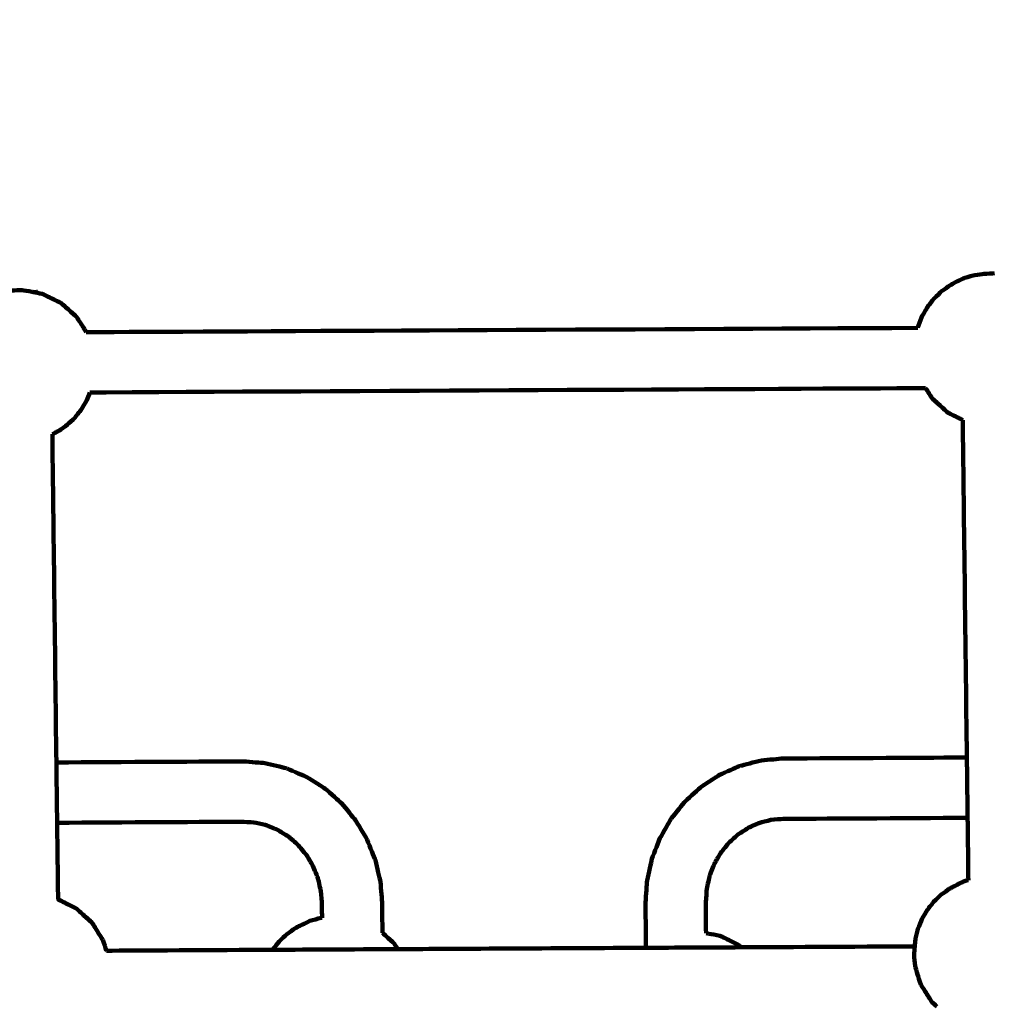
# Model space of a CAD drawing. Units: millimetres. Extents: x -8658 to 8657, y -3191 to 3191.
# Drawn here: x 540 to 798, y 124 to 385 of the extents above; entities that cross this region are included whole.
import ezdxf
from ezdxf.lldxf.tags import DXFTag

# ---------------------------------------------------------------- set-up
doc = ezdxf.new("R2010")
doc.units = ezdxf.units.MM
doc.header["$MEASUREMENT"] = 0
doc.layers.add('layer 1', color=7, linetype='Continuous')
doc.layers.add('layer 2', color=7, linetype='Continuous')
tags = doc.linetypes.add('New Line1', pattern=[6, 3.9, -2.1]).pattern_tags.tags
tags[6:7] = [DXFTag(74, 4), DXFTag(75, 0), DXFTag(340, '0'), DXFTag(46, 1.0), DXFTag(50, 0.0), DXFTag(44, 0.0), DXFTag(45, 0.0)]
tags[4:5] = [DXFTag(74, 4), DXFTag(75, 0), DXFTag(340, '0'), DXFTag(46, 1.0), DXFTag(50, 0.0), DXFTag(44, 0.0), DXFTag(45, 0.0)]

msp = doc.modelspace()

# ---------------------------------------------------------------- linework, layer by layer
at = {"layer": 'layer 1', "color": 250, "lineweight": 100}
for points, knots in [([(778.6672, 303.1261), (778.7178, 303.338), (778.7938, 303.6558), (778.8191, 303.7617), (778.8191, 303.7617), (779.1625, 304.6104), (779.6775, 305.8835), (779.8491, 306.3078), (779.8491, 306.3078), (780.3176, 307.1151), (781.0204, 308.3261), (781.2547, 308.7297), (781.2547, 308.7297), (781.8303, 309.4643), (782.6939, 310.5663), (782.9817, 310.9336), (782.9817, 310.9336), (783.6424, 311.5674), (784.6334, 312.5182), (784.9638, 312.8352), (784.9638, 312.8352), (785.6841, 313.3438), (786.7647, 314.1067), (787.1249, 314.3611), (787.1249, 314.3611), (787.5786, 314.617), (788.2592, 315.0009), (788.4861, 315.1289), (788.4861, 315.1289), (789.3707, 315.5569), (790.6977, 316.1988), (791.14, 316.4128), (791.14, 316.4128), (792.0283, 316.6542), (793.3607, 317.0163), (793.8048, 317.1369), (793.8048, 317.1369), (794.5777, 317.2399), (795.7371, 317.3943), (796.1236, 317.4458), (796.1236, 317.4458), (797.0766, 317.4963), (798.5061, 317.5721), (798.9826, 317.5974)], [0, 0, 0, 0, 0.08333333, 0.08333333, 0.08333333, 0.08333333, 0.16666667, 0.16666667, 0.16666667, 0.16666667, 0.25, 0.25, 0.25, 0.25, 0.33333333, 0.33333333, 0.33333333, 0.33333333, 0.41666667, 0.41666667, 0.41666667, 0.41666667, 0.5, 0.5, 0.5, 0.5, 0.58333333, 0.58333333, 0.58333333, 0.58333333, 0.66666667, 0.66666667, 0.66666667, 0.66666667, 0.75, 0.75, 0.75, 0.75, 0.83333333, 0.83333333, 0.83333333, 0.83333333, 1, 1, 1, 1]), ([(521.9163, 301.8001), (521.925, 301.8215), (521.938, 301.8535), (521.9423, 301.8642), (521.9423, 301.8642), (522.4108, 302.6715), (523.1135, 303.8825), (523.3478, 304.2861), (523.3478, 304.2861), (523.9235, 305.0207), (524.787, 306.1227), (525.0748, 306.49), (525.0748, 306.49), (525.7355, 307.1238), (526.7266, 308.0746), (527.0569, 308.3916), (527.0569, 308.3916), (527.7773, 308.9002), (528.8578, 309.6631), (529.218, 309.9175), (529.218, 309.9175), (529.6718, 310.1734), (530.3524, 310.5573), (530.5792, 310.6853), (530.5792, 310.6853), (531.4639, 311.1133), (532.7909, 311.7552), (533.2332, 311.9692), (533.2332, 311.9692), (534.1214, 312.2106), (535.4538, 312.5727), (535.898, 312.6933), (535.898, 312.6933), (536.6709, 312.7963), (537.8302, 312.9507), (538.2167, 313.0022), (538.2167, 313.0022), (539.1697, 313.0527), (540.5992, 313.1285), (541.0757, 313.1538)], [0, 0, 0, 0, 0.09090909, 0.09090909, 0.09090909, 0.09090909, 0.18181818, 0.18181818, 0.18181818, 0.18181818, 0.27272727, 0.27272727, 0.27272727, 0.27272727, 0.36363636, 0.36363636, 0.36363636, 0.36363636, 0.45454545, 0.45454545, 0.45454545, 0.45454545, 0.54545455, 0.54545455, 0.54545455, 0.54545455, 0.63636364, 0.63636364, 0.63636364, 0.63636364, 0.72727273, 0.72727273, 0.72727273, 0.72727273, 0.81818182, 0.81818182, 0.81818182, 0.81818182, 1, 1, 1, 1]), ([(544.1407, 312.6054), (543.975, 312.6371), (543.7263, 312.6848), (543.6435, 312.7007), (543.6435, 312.7007), (542.7875, 312.8517), (541.5037, 313.0783), (541.0757, 313.1538)], [0, 0, 0, 0, 0.33333333, 0.33333333, 0.33333333, 0.33333333, 1, 1, 1, 1]), ([(546.4539, 312.1621), (547.2798, 311.7564), (548.5187, 311.1479), (548.9317, 310.945), (548.9317, 310.945), (549.7769, 310.5293), (551.0447, 309.9056), (551.4673, 309.6977), (551.4673, 309.6977), (550.6252, 310.1114), (549.3621, 310.7319), (548.9411, 310.9387), (548.9411, 310.9387), (548.112, 311.3465), (546.8684, 311.9582), (546.4539, 312.1621)], [0, 0, 0, 0, 0.2, 0.2, 0.2, 0.2, 0.4, 0.4, 0.4, 0.4, 0.6, 0.6, 0.6, 0.6, 1, 1, 1, 1]), ([(551.4673, 309.6977), (552.164, 309.0693), (553.2089, 308.1267), (553.5573, 307.8125), (553.5573, 307.8125), (554.2437, 307.1941), (555.2733, 306.2665), (555.6165, 305.9573), (555.6165, 305.9573), (554.9332, 306.5735), (553.9083, 307.498), (553.5667, 307.8061), (553.5667, 307.8061), (552.8669, 308.4367), (551.8172, 309.3825), (551.4673, 309.6977)], [0, 0, 0, 0, 0.2, 0.2, 0.2, 0.2, 0.4, 0.4, 0.4, 0.4, 0.6, 0.6, 0.6, 0.6, 1, 1, 1, 1]), ([(555.6165, 305.9573), (556.1308, 305.1539), (556.9024, 303.949), (557.1596, 303.5473), (557.1596, 303.5473), (557.482, 303.0272), (557.9657, 302.247), (558.127, 301.987)], [0, 0, 0, 0, 0.33333333, 0.33333333, 0.33333333, 0.33333333, 1, 1, 1, 1]), ([(559.0955, 286.0045), (558.8252, 285.3363), (558.4197, 284.3341), (558.2846, 284), (558.2846, 284), (557.8161, 283.1927), (557.1133, 281.9817), (556.879, 281.5781), (556.879, 281.5781), (556.3034, 280.8435), (555.4398, 279.7416), (555.152, 279.3742), (555.152, 279.3742), (554.4913, 278.7404), (553.5003, 277.7896), (553.1699, 277.4726), (553.1699, 277.4726), (552.4496, 276.964), (551.369, 276.2011), (551.0088, 275.9468), (551.0088, 275.9468), (550.5551, 275.6908), (549.8745, 275.3069), (549.6476, 275.1789), (549.6476, 275.1789), (549.4708, 275.0934), (549.2056, 274.9651), (549.1172, 274.9223)], [0, 0, 0, 0, 0.125, 0.125, 0.125, 0.125, 0.25, 0.25, 0.25, 0.25, 0.375, 0.375, 0.375, 0.375, 0.5, 0.5, 0.5, 0.5, 0.625, 0.625, 0.625, 0.625, 0.75, 0.75, 0.75, 0.75, 1, 1, 1, 1]), ([(780.7334, 287.1488), (780.8136, 287.0194), (780.934, 286.8252), (780.9741, 286.7605), (780.9741, 286.7605), (781.4885, 285.9572), (782.2601, 284.7522), (782.5172, 284.3506)], [0, 0, 0, 0, 0.33333333, 0.33333333, 0.33333333, 0.33333333, 1, 1, 1, 1]), ([(784.567, 282.5017), (783.8838, 283.118), (782.8589, 284.0424), (782.5172, 284.3506), (782.5172, 284.3506), (783.2036, 283.7322), (784.2332, 282.8045), (784.5764, 282.4953), (784.5764, 282.4953), (785.2731, 281.8669), (786.3181, 280.9243), (786.6664, 280.6101), (786.6664, 280.6101), (785.9666, 281.2406), (784.9169, 282.1864), (784.567, 282.5017)], [0, 0, 0, 0, 0.2, 0.2, 0.2, 0.2, 0.4, 0.4, 0.4, 0.4, 0.6, 0.6, 0.6, 0.6, 1, 1, 1, 1]), ([(790.5609, 278.6961), (790.1048, 278.9204), (789.4207, 279.2569), (789.1926, 279.3691), (789.1926, 279.3691), (788.3506, 279.7828), (787.0874, 280.4033), (786.6664, 280.6101), (786.6664, 280.6101), (787.5116, 280.1943), (788.7794, 279.5707), (789.202, 279.3628), (789.202, 279.3628), (789.6551, 279.1402), (790.3347, 278.8065), (790.5612, 278.6952)], [0, 0, 0, 0, 0.2, 0.2, 0.2, 0.2, 0.4, 0.4, 0.4, 0.4, 0.6, 0.6, 0.6, 0.6, 1, 1, 1, 1]), ([(737.1625, 188.426), (735.3223, 187.9524), (732.5621, 187.2419), (731.642, 187.0051), (731.642, 187.0051), (731.5147, 186.9651), (731.3238, 186.905), (731.2602, 186.885)], [0, 0, 0, 0, 0.33333333, 0.33333333, 0.33333333, 0.33333333, 1, 1, 1, 1]), ([(737.1625, 188.426), (739.0505, 188.5923), (741.8825, 188.8419), (742.8266, 188.925), (742.8266, 188.925), (759.1052, 189.0123), (783.5231, 189.1431), (791.6624, 189.1868)], [0, 0, 0, 0, 0.33333333, 0.33333333, 0.33333333, 0.33333333, 1, 1, 1, 1]), ([(605.4613, 187.719), (607.307, 187.2649), (610.0756, 186.5837), (610.9984, 186.3567), (610.9984, 186.3567), (611.126, 186.3196), (611.3174, 186.2639), (611.3812, 186.2453)], [0, 0, 0, 0, 0.33333333, 0.33333333, 0.33333333, 0.33333333, 1, 1, 1, 1]), ([(611.3812, 186.2453), (613.1309, 185.4966), (615.7554, 184.3736), (616.6303, 183.9992), (616.6303, 183.9992), (618.2468, 182.9726), (620.6716, 181.4325), (621.4799, 180.9192), (621.4799, 180.9192), (622.9242, 179.6402), (625.0907, 177.7217), (625.8129, 177.0823), (625.8129, 177.0823), (627.0482, 175.5826), (628.9013, 173.3331), (629.5189, 172.5832)], [0, 0, 0, 0, 0.2, 0.2, 0.2, 0.2, 0.4, 0.4, 0.4, 0.4, 0.6, 0.6, 0.6, 0.6, 1, 1, 1, 1]), ([(713.2787, 173.0276), (714.4968, 174.5412), (716.324, 176.8117), (716.933, 177.5686), (716.933, 177.5686), (718.3627, 178.8625), (720.5072, 180.8034), (721.2221, 181.4504), (721.2221, 181.4504), (722.8269, 182.4947), (725.2341, 184.0611), (726.0365, 184.5832), (726.0365, 184.5832), (727.7777, 185.3505), (730.3895, 186.5014), (731.2602, 186.885)], [0, 0, 0, 0, 0.2, 0.2, 0.2, 0.2, 0.4, 0.4, 0.4, 0.4, 0.6, 0.6, 0.6, 0.6, 1, 1, 1, 1]), ([(632.6098, 167.3674), (631.6225, 169.0357), (630.1415, 171.5381), (629.6478, 172.3723), (629.6478, 172.3723), (629.6049, 172.4426), (629.5404, 172.5481), (629.5189, 172.5832)], [0, 0, 0, 0, 0.33333333, 0.33333333, 0.33333333, 0.33333333, 1, 1, 1, 1]), ([(710.3451, 167.9455), (710.3126, 167.8899), (710.2637, 167.8064), (710.2475, 167.7785), (710.2475, 167.7785), (711.2156, 169.4573), (712.6677, 171.9753), (713.1518, 172.8147), (713.1518, 172.8147), (713.1941, 172.8856), (713.2575, 172.9921), (713.2787, 173.0276)], [0, 0, 0, 0, 0.25, 0.25, 0.25, 0.25, 0.5, 0.5, 0.5, 0.5, 1, 1, 1, 1]), ([(739.6391, 172.637), (739.6391, 172.637), (739.6391, 172.6369), (739.6391, 172.6369), (739.6391, 172.6369), (738.664, 172.3858), (737.2013, 172.0091), (736.7138, 171.8835)], [0, 0, 0, 0, 0.33333333, 0.33333333, 0.33333333, 0.33333333, 1, 1, 1, 1]), ([(550.3846, 171.8912), (566.8832, 171.9796), (591.631, 172.1123), (599.8803, 172.1565), (599.8803, 172.1565), (600.975, 172.0722), (602.6171, 171.9457), (603.1644, 171.9035)], [0, 0, 0, 0, 0.33333333, 0.33333333, 0.33333333, 0.33333333, 1, 1, 1, 1]), ([(603.1644, 171.9036), (603.1644, 171.9036), (603.1644, 171.9035), (603.1644, 171.9035), (603.1644, 171.9035), (604.1385, 171.664), (605.5996, 171.3048), (606.0867, 171.185)], [0, 0, 0, 0, 0.33333333, 0.33333333, 0.33333333, 0.33333333, 1, 1, 1, 1]), ([(606.0867, 171.185), (607.0752, 170.7621), (608.5579, 170.1277), (609.0521, 169.9162), (609.0521, 169.9162), (609.9965, 169.3163), (611.413, 168.4164), (611.8852, 168.1164), (611.8852, 168.1164), (612.7286, 167.3697), (613.9937, 166.2496), (614.4154, 165.8762), (614.4154, 165.8762), (615.1368, 164.9999), (616.2188, 163.6854), (616.5795, 163.2473)], [0, 0, 0, 0, 0.2, 0.2, 0.2, 0.2, 0.4, 0.4, 0.4, 0.4, 0.6, 0.6, 0.6, 0.6, 1, 1, 1, 1]), ([(726.3236, 163.8401), (727.0352, 164.7239), (728.1026, 166.0495), (728.4584, 166.4914), (728.4584, 166.4914), (729.293, 167.2473), (730.545, 168.3811), (730.9623, 168.759), (730.9623, 168.759), (731.8998, 169.3687), (733.3061, 170.2833), (733.7748, 170.5881), (733.7748, 170.5881), (734.7545, 171.0199), (736.2239, 171.6676), (736.7138, 171.8836)], [0, 0, 0, 0, 0.2, 0.2, 0.2, 0.2, 0.4, 0.4, 0.4, 0.4, 0.6, 0.6, 0.6, 0.6, 1, 1, 1, 1]), ([(632.6098, 167.3674), (633.336, 165.5585), (634.4254, 162.8451), (634.7885, 161.9407), (634.7885, 161.9407), (635.2364, 160.0351), (635.9083, 157.1767), (636.1322, 156.2239), (636.1322, 156.2239), (636.2898, 154.2678), (636.5261, 151.3337), (636.6049, 150.3557), (636.6049, 150.3557), (636.6194, 147.7999), (636.6411, 143.9663), (636.6483, 142.6884)], [0, 0, 0, 0, 0.2, 0.2, 0.2, 0.2, 0.4, 0.4, 0.4, 0.4, 0.6, 0.6, 0.6, 0.6, 1, 1, 1, 1]), ([(706.5137, 138.7234), (706.491, 142.7242), (706.457, 148.7254), (706.4457, 150.7258), (706.4457, 150.7258), (706.5811, 152.6828), (706.7842, 155.6184), (706.8519, 156.5969), (706.8519, 156.5969), (707.2781, 158.5077), (707.9172, 161.3739), (708.1303, 162.3293), (708.1303, 162.3293), (708.836, 164.1457), (709.8946, 166.8703), (710.2475, 167.7785)], [0, 0, 0, 0, 0.2, 0.2, 0.2, 0.2, 0.4, 0.4, 0.4, 0.4, 0.6, 0.6, 0.6, 0.6, 1, 1, 1, 1]), ([(616.5686, 163.2605), (616.5296, 163.3264), (616.4711, 163.4253), (616.4516, 163.4582), (616.4516, 163.4582), (616.4942, 163.3879), (616.5581, 163.2825), (616.5794, 163.2474)], [0, 0, 0, 0, 0.33333333, 0.33333333, 0.33333333, 0.33333333, 1, 1, 1, 1]), ([(618.2271, 160.459), (618.2271, 160.459), (618.227, 160.4592), (618.2269, 160.4592), (618.2269, 160.4592), (617.6742, 161.393), (616.845, 162.7936), (616.5686, 163.2605)], [0, 0, 0, 0, 0.33333333, 0.33333333, 0.33333333, 0.33333333, 1, 1, 1, 1]), ([(618.2269, 160.4592), (618.6618, 159.3749), (619.3142, 157.7484), (619.5316, 157.2063), (619.5316, 157.2063), (619.8002, 156.0647), (620.203, 154.3523), (620.3373, 153.7815), (620.3373, 153.7815), (620.4317, 152.6093), (620.5733, 150.851), (620.6205, 150.2649), (620.6205, 150.2649), (620.6273, 149.0644), (620.6375, 147.2638), (620.6409, 146.6635)], [0, 0, 0, 0, 0.2, 0.2, 0.2, 0.2, 0.4, 0.4, 0.4, 0.4, 0.6, 0.6, 0.6, 0.6, 1, 1, 1, 1]), ([(722.4769, 142.6238), (722.4613, 145.355), (722.4379, 149.452), (722.4301, 150.8176), (722.4301, 150.8176), (722.5111, 151.9905), (722.6327, 153.7497), (722.6732, 154.3362), (722.6732, 154.3362), (722.9288, 155.481), (723.3121, 157.1983), (723.4398, 157.7707), (723.4398, 157.7707), (723.8627, 158.8593), (724.497, 160.4921), (724.7084, 161.0364)], [0, 0, 0, 0, 0.2, 0.2, 0.2, 0.2, 0.4, 0.4, 0.4, 0.4, 0.6, 0.6, 0.6, 0.6, 1, 1, 1, 1]), ([(777.8308, 139.1064), (777.8429, 139.2787), (777.8611, 139.5371), (777.8672, 139.6233), (777.8672, 139.6233), (777.9364, 140.1396), (778.0402, 140.9142), (778.0748, 141.1723), (778.0748, 141.1723), (778.2798, 142.0301), (778.5873, 143.3167), (778.6898, 143.7456), (778.6898, 143.7456), (779.0332, 144.5943), (779.5482, 145.8674), (779.7199, 146.2917), (779.7199, 146.2917), (780.1884, 147.099), (780.8911, 148.31), (781.1254, 148.7136), (781.1254, 148.7136), (781.7011, 149.4482), (782.5646, 150.5501), (782.8524, 150.9175), (782.8524, 150.9175), (783.5131, 151.5513), (784.5042, 152.5021), (784.8345, 152.8191), (784.8345, 152.8191), (785.5549, 153.3277), (786.6354, 154.0906), (786.9956, 154.3449), (786.9956, 154.3449), (787.4494, 154.6009), (788.13, 154.9848), (788.3568, 155.1128), (788.3568, 155.1128), (789.2415, 155.5408), (790.5684, 156.1827), (791.0108, 156.3967), (791.0108, 156.3967), (791.3614, 156.492), (791.8874, 156.6349), (792.0627, 156.6826)], [0, 0, 0, 0, 0.08333333, 0.08333333, 0.08333333, 0.08333333, 0.16666667, 0.16666667, 0.16666667, 0.16666667, 0.25, 0.25, 0.25, 0.25, 0.33333333, 0.33333333, 0.33333333, 0.33333333, 0.41666667, 0.41666667, 0.41666667, 0.41666667, 0.5, 0.5, 0.5, 0.5, 0.58333333, 0.58333333, 0.58333333, 0.58333333, 0.66666667, 0.66666667, 0.66666667, 0.66666667, 0.75, 0.75, 0.75, 0.75, 0.83333333, 0.83333333, 0.83333333, 0.83333333, 1, 1, 1, 1]), ([(550.6354, 151.5375), (551.3842, 151.1697), (552.5074, 150.618), (552.8819, 150.4341), (552.8819, 150.4341), (553.7271, 150.0183), (554.9949, 149.3946), (555.4175, 149.1867), (555.4175, 149.1867), (554.5754, 149.6004), (553.3123, 150.2209), (552.8913, 150.4277), (552.8913, 150.4277), (552.1391, 150.7977), (551.0109, 151.3526), (550.6348, 151.5376)], [0, 0, 0, 0, 0.2, 0.2, 0.2, 0.2, 0.4, 0.4, 0.4, 0.4, 0.6, 0.6, 0.6, 0.6, 1, 1, 1, 1]), ([(555.4175, 149.1867), (556.1142, 148.5583), (557.1591, 147.6157), (557.5075, 147.3015), (557.5075, 147.3015), (558.1939, 146.6831), (559.2235, 145.7555), (559.5667, 145.4463), (559.5667, 145.4463), (558.8834, 146.0626), (557.8585, 146.987), (557.5169, 147.2951), (557.5169, 147.2951), (556.8171, 147.9257), (555.7674, 148.8715), (555.4175, 149.1867)], [0, 0, 0, 0, 0.2, 0.2, 0.2, 0.2, 0.4, 0.4, 0.4, 0.4, 0.6, 0.6, 0.6, 0.6, 1, 1, 1, 1]), ([(607.535, 138.1922), (608.1077, 138.9231), (608.9669, 140.0195), (609.2533, 140.385), (609.2533, 140.385), (609.914, 141.0189), (610.905, 141.9697), (611.2354, 142.2866), (611.2354, 142.2866), (611.9558, 142.7952), (613.0363, 143.5582), (613.3965, 143.8125), (613.3965, 143.8125), (613.8502, 144.0684), (614.5308, 144.4523), (614.7577, 144.5803), (614.7577, 144.5803), (615.6424, 145.0083), (616.9693, 145.6502), (617.4116, 145.8642), (617.4116, 145.8642), (618.2999, 146.1056), (619.6323, 146.4677), (620.0764, 146.5884), (620.0764, 146.5884), (620.2647, 146.6134), (620.547, 146.651), (620.6411, 146.6636)], [0, 0, 0, 0, 0.125, 0.125, 0.125, 0.125, 0.25, 0.25, 0.25, 0.25, 0.375, 0.375, 0.375, 0.375, 0.5, 0.5, 0.5, 0.5, 0.625, 0.625, 0.625, 0.625, 0.75, 0.75, 0.75, 0.75, 1, 1, 1, 1]), ([(559.5667, 145.4463), (560.081, 144.643), (560.8526, 143.438), (561.1098, 143.0364), (561.1098, 143.0364), (561.5677, 142.2977), (562.2547, 141.1896), (562.4837, 140.8203)], [0, 0, 0, 0, 0.33333333, 0.33333333, 0.33333333, 0.33333333, 1, 1, 1, 1]), ([(636.6483, 142.6884), (637.0108, 142.3614), (637.5545, 141.871), (637.7357, 141.7075), (637.7357, 141.7075), (638.4221, 141.0891), (639.4517, 140.1615), (639.7949, 139.8523), (639.7949, 139.8523), (639.1117, 140.4686), (638.0868, 141.393), (637.7451, 141.7012), (637.7451, 141.7012), (637.3795, 142.0306), (636.8311, 142.5247), (636.6483, 142.6894)], [0, 0, 0, 0, 0.2, 0.2, 0.2, 0.2, 0.4, 0.4, 0.4, 0.4, 0.6, 0.6, 0.6, 0.6, 1, 1, 1, 1]), ([(726.1561, 141.9319), (725.2193, 142.1114), (723.8141, 142.3807), (723.3457, 142.4704), (723.3457, 142.4704), (723.0563, 142.5215), (722.6222, 142.5981), (722.4775, 142.6237)], [0, 0, 0, 0, 0.33333333, 0.33333333, 0.33333333, 0.33333333, 1, 1, 1, 1]), ([(726.1561, 141.9319), (726.9821, 141.5262), (728.221, 140.9177), (728.6339, 140.7148), (728.6339, 140.7148), (729.4791, 140.2991), (730.747, 139.6754), (731.1696, 139.4675), (731.1696, 139.4675), (730.3275, 139.8812), (729.0644, 140.5016), (728.6433, 140.7085), (728.6433, 140.7085), (727.8143, 141.1163), (726.5707, 141.728), (726.1561, 141.9319)], [0, 0, 0, 0, 0.2, 0.2, 0.2, 0.2, 0.4, 0.4, 0.4, 0.4, 0.6, 0.6, 0.6, 0.6, 1, 1, 1, 1]), ([(562.4837, 140.8203), (562.7904, 139.9166), (563.2506, 138.561), (563.404, 138.1091), (563.404, 138.1091), (563.4169, 138.0579), (563.4364, 137.981), (563.4429, 137.9554)], [0, 0, 0, 0, 0.33333333, 0.33333333, 0.33333333, 0.33333333, 1, 1, 1, 1]), ([(779.471, 128.9604), (779.1642, 129.8642), (778.7041, 131.2197), (778.5507, 131.6716), (778.5507, 131.6716), (778.3593, 132.4275), (778.0723, 133.5613), (777.9766, 133.9392), (777.9766, 133.9392), (777.8711, 134.8536), (777.7128, 136.2252), (777.6601, 136.6824), (777.6601, 136.6824), (777.717, 137.4904), (777.8023, 138.7024), (777.8308, 139.1064)], [0, 0, 0, 0, 0.2, 0.2, 0.2, 0.2, 0.4, 0.4, 0.4, 0.4, 0.6, 0.6, 0.6, 0.6, 1, 1, 1, 1]), ([(779.471, 128.9604), (779.9289, 128.2217), (780.6159, 127.1137), (780.8449, 126.7444), (780.8449, 126.7444), (781.3592, 125.9411), (782.1308, 124.7361), (782.388, 124.3345)], [0, 0, 0, 0, 0.33333333, 0.33333333, 0.33333333, 0.33333333, 1, 1, 1, 1]), ([(783.7023, 123.1489), (783.2642, 123.5441), (782.607, 124.1369), (782.388, 124.3345), (782.388, 124.3345), (782.8265, 123.9393), (783.4844, 123.3466), (783.7037, 123.1491)], [0, 0, 0, 0, 0.33333333, 0.33333333, 0.33333333, 0.33333333, 1, 1, 1, 1])]:
    msp.add_open_spline(points, degree=3, knots=knots, dxfattribs=at)
for points in [[(546.4539, 312.1621), (545.6828, 312.3098), (544.5263, 312.5315), (544.1407, 312.6054)], [(544.1411, 312.6054), (544.4791, 312.6233), (544.9862, 312.6502), (545.1552, 312.6592)], [(778.6675, 303.1261), (706.4077, 302.7528), (598.018, 302.193), (561.8881, 302.0064)], [(561.8881, 302.0064), (560.6345, 301.9999), (558.754, 301.9902), (558.1272, 301.987)], [(559.0953, 286.0042), (560.5249, 286.0115), (562.6693, 286.0226), (563.3841, 286.0263)], [(563.3841, 286.0263), (635.8338, 286.4005), (744.5085, 286.9618), (780.7333, 287.1489)], [(791.6624, 189.1868), (791.2952, 219.0233), (790.7444, 263.7781), (790.5608, 278.6963)], [(549.1422, 272.8758), (549.1343, 273.5177), (549.1257, 274.2068), (549.117, 274.9223)], [(550.1876, 187.8908), (549.8392, 216.2191), (549.3164, 258.7116), (549.1422, 272.8758)], [(550.1882, 187.8908), (566.7213, 187.9797), (591.5209, 188.113), (599.7875, 188.1574)], [(599.7875, 188.1574), (601.6788, 188.0113), (604.5157, 187.7921), (605.4613, 187.719)], [(791.8593, 173.1878), (791.7936, 178.5208), (791.6952, 186.5203), (791.6624, 189.1868)], [(550.3845, 171.8912), (550.3189, 177.2244), (550.2205, 185.2242), (550.1876, 187.8908)], [(739.6391, 172.6369), (740.7371, 172.733), (742.384, 172.877), (742.933, 172.925)], [(791.8593, 173.1877), (775.546, 173.1002), (751.076, 172.9688), (742.9193, 172.925)], [(792.0624, 156.6825), (791.9947, 162.1842), (791.8931, 170.4369), (791.8593, 173.1878)], [(550.6348, 151.5376), (550.5514, 158.3221), (550.4262, 168.4989), (550.3845, 171.8912)], [(599.8803, 172.1574), (599.8809, 172.1574), (599.8819, 172.1574), (599.8822, 172.1574)], [(599.892, 172.1574), (599.8887, 172.1574), (599.8839, 172.1574), (599.8822, 172.1574)], [(605.9867, 171.2278), (606.02, 171.2135), (606.07, 171.1921), (606.0867, 171.185)], [(724.7084, 161.0364), (725.2499, 161.9748), (726.0621, 163.3824), (726.3328, 163.8516)], [(550.4041, 151.6511), (550.4812, 151.6132), (550.5968, 151.5564), (550.6354, 151.5375)], [(639.7949, 139.8523), (640.1112, 139.3583), (640.5857, 138.6174), (640.7438, 138.3704)], [(706.5142, 138.7234), (684.5908, 138.6058), (651.7055, 138.4292), (640.7438, 138.3704)], [(731.8439, 138.8594), (723.4007, 138.8141), (710.7358, 138.7461), (706.5142, 138.7234)], [(731.1696, 139.4675), (731.3943, 139.2648), (731.7314, 138.9608), (731.8437, 138.8594)], [(777.8309, 139.1063), (762.5019, 139.024), (739.5084, 138.9006), (731.8439, 138.8594)], [(607.535, 138.1921), (592.8376, 138.1132), (570.7915, 137.9949), (563.4429, 137.9554)], [(640.7438, 138.3704), (629.6742, 138.311), (613.0698, 138.2218), (607.535, 138.1921)]]:
    msp.add_open_spline(points, degree=3, dxfattribs=at)
at = {"layer": 'layer 2', "color": 250, "linetype": 'New Line1', "lineweight": 100}
msp.add_open_spline([(2091.0516, 1851.3019), (1360.253, 1862.8698), (-29.9336, 1951.3966), (-813.5201, 1951.3966), (-813.5201, 1951.3966), (-1690.3309, 2317.1566), (-2384.6578, 2761.649), (-3146.1882, 3070.5752), (-3146.1882, 3070.5752), (-3303.9909, 3134.5902), (-3475.1623, 3172.5231), (-3654.3572, 3179.0244), (-3654.3572, 3179.0244), (-3717.6979, 3187.1813), (-3782.2672, 3191.4152), (-3847.8277, 3191.4152), (-3847.8277, 3191.4152), (-4515.9537, 3191.4152), (-5081.9562, 2754.552), (-5276.0219, 2150.9259), (-5276.0219, 2150.9259), (-5626.1412, 1948.3464), (-6041.1793, 1707.8781), (-6362.9457, 1521.2175), (-6362.9457, 1521.2175), (-6518.028, 1575.458), (-6684.6865, 1605.046), (-6858.2794, 1605.046), (-6858.2794, 1605.046), (-7139.9248, 1605.046), (-7403.4255, 1527.4099), (-7628.5736, 1392.3805), (-7628.5736, 1392.3805), (-7818.5141, 1278.4664), (-8233.6473, 906.357), (-8364.1382, 729.9881), (-8364.1382, 729.9881), (-8548.5024, 480.8054), (-8657.5167, 172.4992), (-8657.5167, -161.2703), (-8657.5167, -161.2703), (-8657.5167, -912.6226), (-8105.0937, -1534.9496), (-7384.2534, -1644.2454), (-7384.2534, -1644.2454), (-6925.8193, -1713.7544), (-5449.3839, -1990.5918), (-5095.2698, -2011.5567), (-5095.2698, -2011.5567), (-4948.5934, -2686.147), (-4348.167, -3191.4128), (-3629.6285, -3191.4128), (-3629.6285, -3191.4128), (-3570.2133, -3191.4128), (-3511.6391, -3187.8458), (-3454.0274, -3181.1268), (-3454.0274, -3181.1268), (-3363.0521, -3179.5151), (-3274.054, -3169.805), (-3187.7236, -3152.6867), (-3187.7236, -3152.6867), (-3174.3377, -3150.0324), (-1319.0981, -2483.7141), (-497.1924, -2280.1284), (-497.1924, -2280.1284), (347.144, -2095.515), (925.5636, -2146.7212), (2157.947, -2123.4743), (2157.947, -2123.4743), (2157.947, -2123.4743), (7186.2867, -2028.6228), (7186.2867, -2028.6228), (7186.2867, -2028.6228), (7186.2867, -2028.6228), (7186.1269, -2028.6258), (7186.1269, -2028.6258), (7186.1269, -2028.6258), (8001.3138, -2013.334), (8657.4369, -1347.7373), (8657.4369, -528.8948), (8657.4369, -528.8948), (8657.4369, -258.5346), (8657.4369, 0.7451), (8657.4369, 271.1053), (8657.4369, 271.1053), (8657.4369, 1099.5324), (7985.8641, 1771.1052), (7157.4369, 1771.1052), (7157.4369, 1771.1052), (7157.4369, 1771.1052), (2091.0516, 1851.3019), (2091.0516, 1851.3019)], degree=3, knots=[0, 0, 0, 0, 0.04166667, 0.04166667, 0.04166667, 0.04166667, 0.08333333, 0.08333333, 0.08333333, 0.08333333, 0.125, 0.125, 0.125, 0.125, 0.16666667, 0.16666667, 0.16666667, 0.16666667, 0.20833333, 0.20833333, 0.20833333, 0.20833333, 0.25, 0.25, 0.25, 0.25, 0.29166667, 0.29166667, 0.29166667, 0.29166667, 0.33333333, 0.33333333, 0.33333333, 0.33333333, 0.375, 0.375, 0.375, 0.375, 0.41666667, 0.41666667, 0.41666667, 0.41666667, 0.45833333, 0.45833333, 0.45833333, 0.45833333, 0.5, 0.5, 0.5, 0.5, 0.54166667, 0.54166667, 0.54166667, 0.54166667, 0.58333333, 0.58333333, 0.58333333, 0.58333333, 0.625, 0.625, 0.625, 0.625, 0.66666667, 0.66666667, 0.66666667, 0.66666667, 0.70833333, 0.70833333, 0.70833333, 0.70833333, 0.75, 0.75, 0.75, 0.75, 0.79166667, 0.79166667, 0.79166667, 0.79166667, 0.83333333, 0.83333333, 0.83333333, 0.83333333, 0.875, 0.875, 0.875, 0.875, 0.91666667, 0.91666667, 0.91666667, 0.91666667, 1, 1, 1, 1], dxfattribs=at)

doc.saveas('drawing.dxf')
